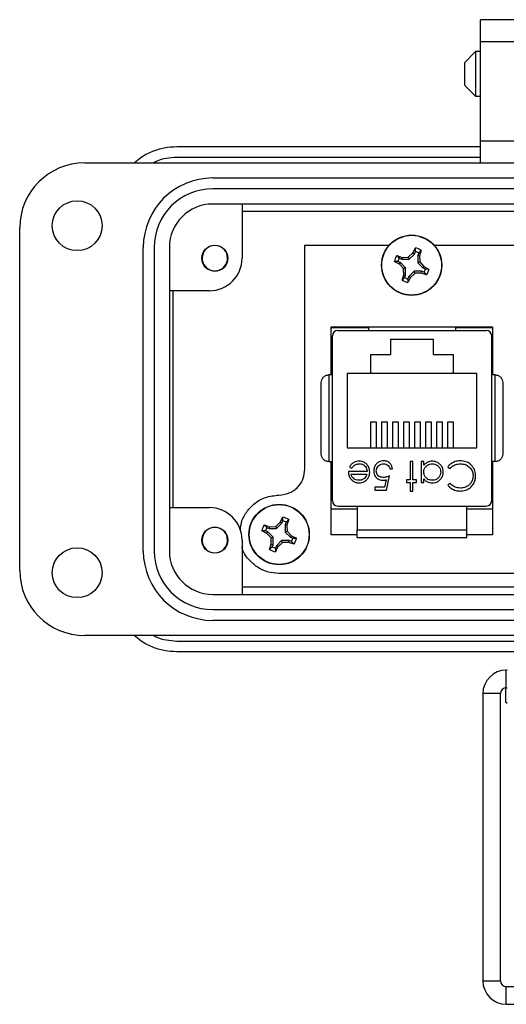
# Model space of a CAD drawing. Units: inches. Extents: x 0.5 to 8.1, y 0.3 to 10.7.
# Drawn here: x 1.1 to 2, y 4.4 to 6.2 of the extents above; entities that cross this region are included whole.
import ezdxf

# ---------------------------------------------------------------- set-up
doc = ezdxf.new("R2010")
doc.units = ezdxf.units.IN
doc.header["$MEASUREMENT"] = 0

msp = doc.modelspace()

# ---------------------------------------------------------------- linework, layer by layer
at = {"color": 7, "linetype": 'Continuous', "lineweight": 25}
for p, q in [((2.0453, 6.2303), (1.9469, 6.2303)), ((1.9469, 6.1909), (1.9469, 6.2303)), ((1.9469, 6.1909), (2.0453, 6.1909)), ((1.9469, 6.0098), (1.9469, 6.1909)), ((1.9378, 6.1725), (1.9175, 6.1522)), ((1.9469, 6.1725), (1.9378, 6.1725)), ((1.9378, 6.1725), (1.9378, 6.0912)), ((1.9175, 6.1522), (1.9175, 6.1115)), ((1.9175, 6.1115), (1.9378, 6.0912)), ((1.9378, 6.0912), (1.9469, 6.0912)), ((2.0453, 6.0098), (1.9469, 6.0098)), ((1.9469, 5.9704), (1.9469, 6.0098)), ((1.3957, 6), (1.9469, 6)), ((1.9469, 5.9803), (1.3957, 5.9803)), ((1.2284, 5.9704), (3.2166, 5.9704)), ((1.4607, 5.9429), (2.9843, 5.9429)), ((2.9843, 5.9232), (1.4607, 5.9232)), ((2.9843, 5.8956), (1.4607, 5.8956)), ((1.5139, 5.8956), (1.5139, 5.7972)), ((1.5139, 5.8826), (2.9312, 5.8826)), ((1.1103, 5.2303), (1.1103, 5.8523)), ((1.3347, 5.2657), (1.3347, 5.8169)), ((1.3544, 5.8169), (1.3544, 5.2657)), ((1.382, 5.8169), (1.382, 5.2657)), ((1.6279, 5.8212), (1.7812, 5.8212)), ((1.6279, 5.4142), (1.6279, 5.8212)), ((1.824, 5.8068), (1.8288, 5.816)), ((1.8287, 5.8094), (1.8288, 5.816)), ((1.8392, 5.8116), (1.8347, 5.8069)), ((1.8392, 5.8116), (1.8361, 5.8018)), ((1.8625, 5.8212), (2.0164, 5.8212)), ((1.7948, 5.8019), (1.8046, 5.7988)), ((1.7948, 5.8019), (1.7994, 5.7974)), ((1.7994, 5.7974), (1.804, 5.7955)), ((1.8046, 5.7988), (1.804, 5.7955)), ((1.804, 5.7955), (1.8173, 5.7955)), ((1.8046, 5.7988), (1.8158, 5.7991)), ((1.8158, 5.7991), (1.824, 5.8068)), ((1.8158, 5.7991), (1.8173, 5.7955)), ((1.8173, 5.7955), (1.8268, 5.8049)), ((1.824, 5.8068), (1.8268, 5.8049)), ((1.8268, 5.8049), (1.8287, 5.8094)), ((1.8347, 5.8069), (1.8328, 5.8024)), ((1.8328, 5.8024), (1.8328, 5.789)), ((1.8361, 5.8018), (1.8328, 5.8024)), ((1.8361, 5.8018), (1.8365, 5.7906)), ((1.4557, 5.7759), (1.4491, 5.7797)), ((1.4736, 5.7759), (1.4717, 5.7751)), ((1.7996, 5.7867), (1.7904, 5.7914)), ((1.7969, 5.7913), (1.7904, 5.7914)), ((1.8015, 5.7894), (1.7969, 5.7913)), ((1.7996, 5.7867), (1.8015, 5.7894)), ((1.8072, 5.7785), (1.7996, 5.7867)), ((1.8109, 5.78), (1.8015, 5.7894)), ((1.8072, 5.7785), (1.8109, 5.78)), ((1.8076, 5.7673), (1.8072, 5.7785)), ((1.8109, 5.7666), (1.8109, 5.78)), ((1.8365, 5.7906), (1.8328, 5.789)), ((1.8328, 5.789), (1.8423, 5.7796)), ((1.8365, 5.7906), (1.8441, 5.7824)), ((1.8441, 5.7824), (1.8423, 5.7796)), ((1.8423, 5.7796), (1.8468, 5.7777)), ((1.8441, 5.7824), (1.8533, 5.7776)), ((1.8468, 5.7777), (1.8533, 5.7776)), ((1.8045, 5.7574), (1.8076, 5.7673)), ((1.8045, 5.7574), (1.809, 5.7621)), ((1.8076, 5.7673), (1.8109, 5.7666)), ((1.809, 5.7621), (1.8109, 5.7666)), ((1.8151, 5.7596), (1.815, 5.7531)), ((1.8169, 5.7641), (1.8151, 5.7596)), ((1.8264, 5.7736), (1.8169, 5.7641)), ((1.8197, 5.7623), (1.8169, 5.7641)), ((1.8398, 5.7736), (1.8264, 5.7736)), ((1.8279, 5.7699), (1.8264, 5.7736)), ((1.8391, 5.7703), (1.8279, 5.7699)), ((1.8391, 5.7703), (1.8398, 5.7736)), ((1.849, 5.7671), (1.8391, 5.7703)), ((1.8443, 5.7717), (1.8398, 5.7736)), ((1.849, 5.7671), (1.8443, 5.7717)), ((1.4548, 5.7382), (1.382, 5.7382)), ((1.3888, 5.3445), (1.3888, 5.7382)), ((1.6759, 5.5854), (1.6759, 5.6729)), ((1.6759, 5.6729), (1.9684, 5.6729)), ((1.68, 5.6717), (1.7438, 5.6717)), ((1.7438, 5.6729), (1.7438, 5.6661)), ((1.9013, 5.6729), (1.9013, 5.6661)), ((1.9013, 5.6717), (1.965, 5.6717)), ((1.9684, 5.6729), (1.9684, 5.5854)), ((1.6778, 5.6563), (1.6778, 5.3571)), ((1.6877, 5.6661), (1.9574, 5.6661)), ((1.7835, 5.6501), (1.8615, 5.6501)), ((1.7835, 5.6501), (1.7835, 5.6226)), ((1.8615, 5.6226), (1.8615, 5.6501)), ((1.9672, 5.3571), (1.9672, 5.6563)), ((1.7475, 5.6226), (1.7835, 5.6226)), ((1.7475, 5.5881), (1.7475, 5.6226)), ((1.8615, 5.6226), (1.8975, 5.6226)), ((1.8975, 5.6226), (1.8975, 5.5881)), ((1.6716, 5.5854), (1.6716, 5.4279)), ((1.6778, 5.5854), (1.6716, 5.5854)), ((1.7475, 5.5881), (1.705, 5.5881)), ((1.705, 5.5881), (1.705, 5.4531)), ((1.8975, 5.5881), (1.7475, 5.5881)), ((1.94, 5.5881), (1.8975, 5.5881)), ((1.94, 5.4531), (1.94, 5.5881)), ((1.9734, 5.5854), (1.9672, 5.5854)), ((1.9734, 5.4279), (1.9734, 5.5854)), ((1.758, 5.4995), (1.747, 5.4995)), ((1.747, 5.4995), (1.747, 5.4531)), ((1.758, 5.4531), (1.758, 5.4995)), ((1.778, 5.4995), (1.767, 5.4995)), ((1.767, 5.4995), (1.767, 5.4531)), ((1.778, 5.4531), (1.778, 5.4995)), ((1.798, 5.4995), (1.787, 5.4995)), ((1.787, 5.4995), (1.787, 5.4531)), ((1.798, 5.4531), (1.798, 5.4995)), ((1.818, 5.4995), (1.807, 5.4995)), ((1.807, 5.4995), (1.807, 5.4531)), ((1.818, 5.4531), (1.818, 5.4995)), ((1.838, 5.4995), (1.827, 5.4995)), ((1.827, 5.4995), (1.827, 5.4531)), ((1.838, 5.4531), (1.838, 5.4995)), ((1.858, 5.4995), (1.847, 5.4995)), ((1.847, 5.4995), (1.847, 5.4531)), ((1.858, 5.4531), (1.858, 5.4995)), ((1.878, 5.4995), (1.867, 5.4995)), ((1.867, 5.4995), (1.867, 5.4531)), ((1.878, 5.4531), (1.878, 5.4995)), ((1.898, 5.4995), (1.887, 5.4995)), ((1.887, 5.4995), (1.887, 5.4531)), ((1.898, 5.4531), (1.898, 5.4995)), ((1.705, 5.4531), (1.94, 5.4531)), ((1.6716, 5.4279), (1.6778, 5.4279)), ((1.6759, 5.2949), (1.6759, 5.4279)), ((1.709, 5.4182), (1.7132, 5.416)), ((1.8238, 5.428), (1.8192, 5.428)), ((1.8192, 5.428), (1.8192, 5.3946)), ((1.8238, 5.3946), (1.8238, 5.428)), ((1.8392, 5.428), (1.8392, 5.39)), ((1.8439, 5.428), (1.8392, 5.428)), ((1.8439, 5.4215), (1.8439, 5.428)), ((1.8873, 5.4184), (1.8914, 5.4153)), ((1.9734, 5.4279), (1.9672, 5.4279)), ((1.9684, 5.4279), (1.9684, 5.2949)), ((1.7411, 5.41), (1.707, 5.41)), ((1.7117, 5.4053), (1.7406, 5.4053)), ((1.7764, 5.376), (1.7818, 5.402)), ((1.7824, 5.4147), (1.7871, 5.4147)), ((1.7551, 5.3813), (1.7551, 5.376)), ((1.7728, 5.3813), (1.7551, 5.3813)), ((1.7756, 5.395), (1.7728, 5.3813)), ((1.8192, 5.3946), (1.8125, 5.3946)), ((1.8125, 5.3946), (1.8125, 5.39)), ((1.8125, 5.39), (1.8192, 5.39)), ((1.8192, 5.39), (1.8192, 5.3746)), ((1.8305, 5.3946), (1.8238, 5.3946)), ((1.8238, 5.3746), (1.8238, 5.39)), ((1.8238, 5.39), (1.8305, 5.39)), ((1.8305, 5.39), (1.8305, 5.3946)), ((1.8392, 5.39), (1.8439, 5.39)), ((1.8439, 5.39), (1.8439, 5.397)), ((1.8914, 5.3886), (1.8873, 5.3855)), ((1.7551, 5.376), (1.7764, 5.376)), ((1.8192, 5.3746), (1.8238, 5.3746)), ((1.6877, 5.3472), (1.9574, 5.3472)), ((1.7231, 5.3472), (1.7231, 5.3039)), ((1.9219, 5.3039), (1.9219, 5.3472)), ((1.382, 5.3445), (1.4548, 5.3445)), ((1.5834, 5.3178), (1.5882, 5.327)), ((1.5881, 5.3205), (1.5882, 5.327)), ((1.7231, 5.3417), (1.68, 5.3417)), ((1.965, 5.3417), (1.9219, 5.3417)), ((1.5542, 5.313), (1.564, 5.3098)), ((1.5542, 5.313), (1.5589, 5.3084)), ((1.564, 5.3098), (1.5634, 5.3065)), ((1.564, 5.3098), (1.5752, 5.3102)), ((1.5752, 5.3102), (1.5834, 5.3178)), ((1.5752, 5.3102), (1.5767, 5.3065)), ((1.5767, 5.3065), (1.5862, 5.316)), ((1.5834, 5.3178), (1.5862, 5.316)), ((1.5862, 5.316), (1.5881, 5.3205)), ((1.5941, 5.318), (1.5922, 5.3135)), ((1.5922, 5.3135), (1.5922, 5.3001)), ((1.5955, 5.3128), (1.5922, 5.3135)), ((1.5987, 5.3227), (1.5941, 5.318)), ((1.5987, 5.3227), (1.5955, 5.3128)), ((1.5955, 5.3128), (1.5959, 5.3016)), ((1.559, 5.2977), (1.5498, 5.3025)), ((1.5563, 5.3024), (1.5498, 5.3025)), ((1.5609, 5.3005), (1.5563, 5.3024)), ((1.5589, 5.3084), (1.5634, 5.3065)), ((1.559, 5.2977), (1.5609, 5.3005)), ((1.5667, 5.2895), (1.559, 5.2977)), ((1.5703, 5.291), (1.5609, 5.3005)), ((1.5634, 5.3065), (1.5767, 5.3065)), ((1.5959, 5.3016), (1.5922, 5.3001)), ((1.5922, 5.3001), (1.6017, 5.2906)), ((1.5959, 5.3016), (1.6035, 5.2934)), ((1.6035, 5.2934), (1.6017, 5.2906)), ((1.6035, 5.2934), (1.6127, 5.2887)), ((1.7231, 5.2949), (1.6759, 5.2949)), ((1.7231, 5.3039), (1.9219, 5.3039)), ((1.9684, 5.2949), (1.9219, 5.2949)), ((1.5139, 5.2854), (1.5139, 5.187)), ((1.5639, 5.2685), (1.567, 5.2783)), ((1.5667, 5.2895), (1.5703, 5.291)), ((1.567, 5.2783), (1.5667, 5.2895)), ((1.567, 5.2783), (1.5703, 5.2777)), ((1.5684, 5.2731), (1.5703, 5.2777)), ((1.5703, 5.2777), (1.5703, 5.291)), ((1.5764, 5.2752), (1.5745, 5.2706)), ((1.5858, 5.2846), (1.5764, 5.2752)), ((1.5791, 5.2733), (1.5764, 5.2752)), ((1.5992, 5.2846), (1.5858, 5.2846)), ((1.5873, 5.281), (1.5858, 5.2846)), ((1.5985, 5.2813), (1.5873, 5.281)), ((1.5985, 5.2813), (1.5992, 5.2846)), ((1.6084, 5.2782), (1.5985, 5.2813)), ((1.6037, 5.2827), (1.5992, 5.2846)), ((1.6017, 5.2906), (1.6062, 5.2888)), ((1.6084, 5.2782), (1.6037, 5.2827)), ((1.6062, 5.2888), (1.6127, 5.2887)), ((1.4736, 5.2641), (1.4714, 5.2631)), ((1.5639, 5.2685), (1.5684, 5.2731)), ((1.5745, 5.2706), (1.5744, 5.2641)), ((2.0634, 5.2249), (1.5809, 5.2249)), ((1.4607, 5.187), (2.9843, 5.187)), ((2.9312, 5.2001), (1.5139, 5.2001)), ((1.4607, 5.1594), (2.9843, 5.1594)), ((2.9843, 5.1397), (1.4607, 5.1397)), ((2.5768, 5.1122), (1.2284, 5.1122)), ((1.3957, 5.1023), (2.0477, 5.1023)), ((2.0552, 5.0826), (1.3957, 5.0826)), ((1.995, 5.0494), (1.9937, 5.0494)), ((1.9511, 5.0068), (1.9511, 4.4853)), ((1.983, 4.4853), (1.983, 5.0068)), ((1.9924, 5.0174), (1.9924, 4.9918)), ((1.9937, 5.0175), (1.995, 5.0175)), ((1.9924, 4.9918), (1.995, 4.9892)), ((2.4513, 4.4747), (1.9937, 4.4747)), ((1.9937, 4.4427), (2.4513, 4.4427))]:
    msp.add_line(p, q, dxfattribs=at)
at = {"color": 8, "linetype": 'Continuous', "lineweight": 25}
for p, q in [((1.9937, 5.0175), (1.9937, 5.0494)), ((1.983, 5.0068), (1.9511, 5.0068)), ((1.9511, 4.4853), (1.983, 4.4853)), ((1.9937, 4.4427), (1.9937, 4.4747))]:
    msp.add_line(p, q, dxfattribs=at)
at = {"color": 7, "linetype": 'Continuous', "lineweight": 25}
for centre, radius in [((1.2146, 5.8563), 0.0453), ((1.8219, 5.7845), 0.0547), ((1.8219, 5.7845), 0.0543), ((1.4646, 5.7972), 0.0236), ((1.5813, 5.2956), 0.0548), ((1.5813, 5.2956), 0.0543), ((1.4646, 5.2854), 0.0236), ((1.2146, 5.2263), 0.0453)]:
    msp.add_circle(centre, radius, dxfattribs=at)
for centre, radius, start, end in [((1.2284, 5.8523), 0.1181, 90, 180), ((1.4607, 5.8169), 0.126, 90, 180), ((1.4607, 5.8169), 0.1063, 90, 180), ((1.4607, 5.8169), 0.0787, 90, 180), ((1.4646, 5.7972), 0.0231, 292.8192, 247.1808), ((1.8219, 5.7845), 0.0322, 57.3284, 77.6263), ((1.4548, 5.7972), 0.0591, 270, 0), ((1.8219, 5.7845), 0.0322, 147.3284, 167.6263), ((1.8219, 5.7845), 0.0258, 150.2083, 164.7463), ((1.8219, 5.7845), 0.0258, 60.2083, 74.7463), ((1.4646, 5.7972), 0.0231, 247.1808, 292.8192), ((1.8219, 5.7845), 0.0258, 330.2083, 344.7463), ((1.8219, 5.7845), 0.0322, 327.3284, 347.6263), ((1.8219, 5.7845), 0.0322, 237.3284, 257.6263), ((1.8219, 5.7845), 0.0258, 240.2083, 254.7463), ((1.6877, 5.6563), 0.00984, 90, 180), ((1.9574, 5.6563), 0.00984, 0, 90), ((1.6877, 5.3571), 0.00984, 180, 270), ((1.9574, 5.3571), 0.00984, 270, 360), ((1.4548, 5.2854), 0.0591, 0, 90), ((1.5813, 5.2956), 0.0322, 57.3284, 77.6263), ((1.5813, 5.2956), 0.0322, 147.3284, 167.6263), ((1.5813, 5.2956), 0.0258, 60.2083, 74.7463), ((1.4646, 5.2854), 0.0231, 292.8192, 247.1808), ((1.5813, 5.2956), 0.0258, 150.2083, 164.7463), ((1.5813, 5.2956), 0.0258, 330.2083, 344.7463), ((1.5813, 5.2956), 0.0322, 327.3284, 347.6263), ((1.4607, 5.2657), 0.126, 180, 270), ((1.4607, 5.2657), 0.1063, 180, 270), ((1.4607, 5.2657), 0.0787, 180, 270), ((1.4646, 5.2854), 0.0231, 247.1808, 292.8192), ((1.5813, 5.2956), 0.0322, 237.3284, 257.6263), ((1.5813, 5.2956), 0.0258, 240.2083, 254.7463), ((1.2284, 5.2303), 0.1181, 180, 270), ((1.9937, 5.0068), 0.0426, 90, 180), ((1.9937, 5.0068), 0.0106, 90, 180), ((1.9937, 4.4853), 0.0426, 180, 270), ((1.9937, 4.4853), 0.0106, 180, 270)]:
    msp.add_arc(centre, radius, start, end, dxfattribs=at)
for points, knots in [([(1.3184, 5.9704), (1.3222, 5.9738), (1.3318, 5.9822), (1.3503, 5.9915), (1.3725, 5.9987), (1.388, 5.9995), (1.3957, 6)], [0, 0, 0, 0, 0.179228, 0.452819, 0.726409, 1, 1, 1, 1]), ([(1.3957, 5.9803), (1.3893, 5.9799), (1.3765, 5.979), (1.3622, 5.9752), (1.3551, 5.9712), (1.3537, 5.9704)], [0, 0, 0, 0, 0.44279, 0.885579, 1, 1, 1, 1]), ([(1.8197, 5.7623), (1.8189, 5.7607), (1.8173, 5.7575), (1.8158, 5.7545), (1.815, 5.7531)], [0, 0, 0, 0, 0.497757, 1, 1, 1, 1]), ([(1.8279, 5.7699), (1.8265, 5.7686), (1.8238, 5.766), (1.8211, 5.7635), (1.8197, 5.7623)], [0, 0, 0, 0, 0.497781, 1, 1, 1, 1]), ([(1.6759, 5.6702), (1.6764, 5.6706), (1.6776, 5.6715), (1.6791, 5.6716), (1.68, 5.6717)], [0, 0, 0, 0, 0.412861, 1, 1, 1, 1]), ([(1.965, 5.6717), (1.9662, 5.6716), (1.9675, 5.6716), (1.9684, 5.6708), (1.9685, 5.6707)], [0, 0, 0, 0, 0.925302, 1, 1, 1, 1]), ([(1.6578, 5.5716), (1.658, 5.5733), (1.6584, 5.5767), (1.6608, 5.5805), (1.6636, 5.583), (1.6661, 5.5844), (1.6688, 5.5853), (1.6707, 5.5854), (1.6716, 5.5854)], [0, 0, 0, 0, 0.249862, 0.499278, 0.633896, 0.761405, 0.882985, 1, 1, 1, 1]), ([(1.9734, 5.5854), (1.9743, 5.5854), (1.9762, 5.5853), (1.9789, 5.5844), (1.9814, 5.583), (1.9842, 5.5805), (1.9867, 5.5767), (1.987, 5.5733), (1.9872, 5.5716)], [0, 0, 0, 0, 0.117003, 0.23858, 0.366093, 0.500722, 0.750153, 1, 1, 1, 1]), ([(1.6578, 5.4417), (1.6578, 5.4519), (1.6578, 5.4726), (1.6578, 5.5067), (1.6578, 5.5408), (1.6578, 5.5615), (1.6578, 5.5716)], [0, 0, 0, 0, 0.2463388, 0.5, 0.7536612, 1, 1, 1, 1]), ([(1.9872, 5.5716), (1.9872, 5.5615), (1.9872, 5.5408), (1.9872, 5.5067), (1.9872, 5.4726), (1.9872, 5.4519), (1.9872, 5.4417)], [0, 0, 0, 0, 0.2463388, 0.5, 0.7536612, 1, 1, 1, 1]), ([(1.6716, 5.4279), (1.6707, 5.428), (1.6688, 5.4281), (1.6661, 5.429), (1.6636, 5.4304), (1.6608, 5.4329), (1.6584, 5.4367), (1.658, 5.44), (1.6578, 5.4417)], [0, 0, 0, 0, 0.117003, 0.23858, 0.366092, 0.500722, 0.750138, 1, 1, 1, 1]), ([(1.9872, 5.4417), (1.987, 5.44), (1.9867, 5.4367), (1.9842, 5.4329), (1.9814, 5.4304), (1.9789, 5.429), (1.9762, 5.4281), (1.9743, 5.428), (1.9734, 5.4279)], [0, 0, 0, 0, 0.249847, 0.499277, 0.633896, 0.761404, 0.882985, 1, 1, 1, 1]), ([(1.7266, 5.4287), (1.7249, 5.4286), (1.7215, 5.4285), (1.7164, 5.4265), (1.7119, 5.4231), (1.7099, 5.4198), (1.709, 5.4182)], [0, 0, 0, 0, 0.232523, 0.466575, 0.748598, 1, 1, 1, 1]), ([(1.7132, 5.416), (1.7141, 5.4174), (1.716, 5.4202), (1.7207, 5.4231), (1.7246, 5.424), (1.7269, 5.424), (1.7272, 5.424)], [0, 0, 0, 0, 0.297211, 0.599987, 0.949663, 1, 1, 1, 1]), ([(1.7457, 5.4091), (1.7456, 5.4108), (1.7454, 5.4148), (1.7426, 5.4206), (1.7381, 5.4257), (1.7323, 5.4284), (1.7284, 5.4286), (1.7266, 5.4287)], [0, 0, 0, 0, 0.164505, 0.39077, 0.615906, 0.826148, 1, 1, 1, 1]), ([(1.7272, 5.424), (1.7289, 5.4239), (1.7323, 5.4236), (1.7365, 5.4209), (1.7395, 5.4172), (1.7408, 5.4134), (1.741, 5.4109), (1.7411, 5.41)], [0, 0, 0, 0, 0.230429, 0.4631198, 0.6672289, 0.8716443, 1, 1, 1, 1]), ([(1.7712, 5.4294), (1.7696, 5.4293), (1.7662, 5.4291), (1.7612, 5.427), (1.757, 5.4234), (1.7541, 5.4182), (1.7531, 5.4139), (1.7531, 5.4114), (1.7531, 5.411)], [0, 0, 0, 0, 0.1744148, 0.3497347, 0.5511367, 0.7369132, 0.9615097, 1, 1, 1, 1]), ([(1.7577, 5.4108), (1.7579, 5.4125), (1.7582, 5.4157), (1.7607, 5.4196), (1.7641, 5.4225), (1.7678, 5.4239), (1.7702, 5.424), (1.771, 5.424)], [0, 0, 0, 0, 0.2438961, 0.4498863, 0.6550604, 0.8877617, 1, 1, 1, 1]), ([(1.771, 5.424), (1.7725, 5.4239), (1.7756, 5.4235), (1.7793, 5.4211), (1.7816, 5.418), (1.7822, 5.4158), (1.7824, 5.4147)], [0, 0, 0, 0, 0.289264, 0.579675, 0.786378, 1, 1, 1, 1]), ([(1.7871, 5.4147), (1.7868, 5.4163), (1.7862, 5.4197), (1.7834, 5.4242), (1.7792, 5.4277), (1.7748, 5.4292), (1.7721, 5.4293), (1.7712, 5.4294)], [0, 0, 0, 0, 0.212074, 0.425626, 0.660525, 0.884497, 1, 1, 1, 1]), ([(1.8594, 5.4287), (1.8578, 5.4286), (1.854, 5.4284), (1.8483, 5.4261), (1.8454, 5.423), (1.8439, 5.4215)], [0, 0, 0, 0, 0.2836123, 0.6398925, 1, 1, 1, 1]), ([(1.8439, 5.4091), (1.844, 5.4108), (1.8443, 5.4142), (1.8468, 5.4186), (1.8506, 5.4218), (1.8549, 5.4237), (1.8579, 5.4239), (1.8593, 5.424)], [0, 0, 0, 0, 0.2113645, 0.4246338, 0.6256956, 0.8255894, 1, 1, 1, 1]), ([(1.8593, 5.424), (1.8609, 5.4239), (1.8643, 5.4236), (1.8689, 5.421), (1.8724, 5.4172), (1.8743, 5.4129), (1.8745, 5.4101), (1.8746, 5.409)], [0, 0, 0, 0, 0.212169, 0.425637, 0.642578, 0.85651, 1, 1, 1, 1]), ([(1.8793, 5.4089), (1.8792, 5.4106), (1.8789, 5.4143), (1.8765, 5.4198), (1.8721, 5.4246), (1.8662, 5.4281), (1.8617, 5.4285), (1.8594, 5.4287)], [0, 0, 0, 0, 0.161547, 0.36108, 0.561274, 0.786876, 1, 1, 1, 1]), ([(1.9099, 5.4294), (1.9083, 5.4293), (1.9035, 5.4291), (1.8958, 5.4265), (1.8902, 5.4221), (1.8878, 5.4191), (1.8873, 5.4184)], [0, 0, 0, 0, 0.192434, 0.554967, 0.907486, 1, 1, 1, 1]), ([(1.8914, 5.4153), (1.8925, 5.4166), (1.8955, 5.4197), (1.9018, 5.4233), (1.9073, 5.4238), (1.91, 5.424)], [0, 0, 0, 0, 0.236922, 0.615113, 1, 1, 1, 1]), ([(1.9314, 5.4203), (1.9303, 5.4215), (1.9272, 5.4247), (1.9199, 5.4286), (1.9135, 5.4291), (1.9099, 5.4294)], [0, 0, 0, 0, 0.208838, 0.55458, 1, 1, 1, 1]), ([(1.91, 5.424), (1.9116, 5.424), (1.916, 5.4238), (1.9227, 5.4213), (1.9287, 5.4163), (1.9328, 5.4095), (1.9332, 5.4045), (1.9334, 5.402)], [0, 0, 0, 0, 0.140226, 0.362821, 0.583049, 0.793992, 1, 1, 1, 1]), ([(1.938, 5.4017), (1.938, 5.4034), (1.9377, 5.4082), (1.9356, 5.4148), (1.9325, 5.4188), (1.9314, 5.4203)], [0, 0, 0, 0, 0.249302, 0.724769, 1, 1, 1, 1]), ([(1.5809, 5.3671), (1.588, 5.368), (1.6018, 5.3698), (1.6171, 5.3823), (1.6263, 5.3977), (1.6274, 5.4086), (1.6279, 5.4142)], [0, 0, 0, 0, 0.2846924, 0.5575684, 0.7739725, 1, 1, 1, 1]), ([(1.707, 5.41), (1.7071, 5.4083), (1.7073, 5.4043), (1.709, 5.3998), (1.7107, 5.3973), (1.7111, 5.3968)], [0, 0, 0, 0, 0.3566285, 0.8550616, 1, 1, 1, 1]), ([(1.7262, 5.394), (1.7245, 5.3941), (1.7212, 5.3944), (1.7168, 5.3967), (1.7135, 5.4001), (1.7122, 5.4033), (1.7117, 5.4051), (1.7117, 5.4053)], [0, 0, 0, 0, 0.252722, 0.506477, 0.712209, 0.963937, 1, 1, 1, 1]), ([(1.7406, 5.4053), (1.7403, 5.4045), (1.7398, 5.403), (1.7385, 5.4002), (1.737, 5.3986), (1.736, 5.3975)], [0, 0, 0, 0, 0.274693, 0.549748, 1, 1, 1, 1]), ([(1.7413, 5.3964), (1.7423, 5.3978), (1.7445, 5.401), (1.7456, 5.4056), (1.7457, 5.4084), (1.7457, 5.4091)], [0, 0, 0, 0, 0.367555, 0.852041, 1, 1, 1, 1]), ([(1.7531, 5.411), (1.7532, 5.4093), (1.7534, 5.406), (1.7555, 5.4012), (1.759, 5.3971), (1.7639, 5.3944), (1.7676, 5.3941), (1.7695, 5.394)], [0, 0, 0, 0, 0.190269, 0.382111, 0.582575, 0.79204, 1, 1, 1, 1]), ([(1.7703, 5.3993), (1.7686, 5.3994), (1.7656, 5.3996), (1.7618, 5.4017), (1.7592, 5.4045), (1.7579, 5.4078), (1.7578, 5.4099), (1.7577, 5.4108)], [0, 0, 0, 0, 0.263795, 0.464149, 0.664706, 0.85486, 1, 1, 1, 1]), ([(1.7818, 5.402), (1.7802, 5.4014), (1.7776, 5.4005), (1.7737, 5.3995), (1.7715, 5.3994), (1.7703, 5.3993)], [0, 0, 0, 0, 0.422534, 0.708995, 1, 1, 1, 1]), ([(1.8592, 5.394), (1.8575, 5.3941), (1.8541, 5.3944), (1.8496, 5.3968), (1.8461, 5.4005), (1.8441, 5.4049), (1.844, 5.4079), (1.8439, 5.4091)], [0, 0, 0, 0, 0.210629, 0.422752, 0.624732, 0.847999, 1, 1, 1, 1]), ([(1.8746, 5.409), (1.8744, 5.4073), (1.8741, 5.4039), (1.8714, 5.3994), (1.8676, 5.396), (1.8633, 5.3942), (1.8604, 5.3941), (1.8592, 5.394)], [0, 0, 0, 0, 0.212592, 0.426041, 0.641964, 0.849022, 1, 1, 1, 1]), ([(1.8593, 5.3893), (1.861, 5.3894), (1.8647, 5.3896), (1.8702, 5.3921), (1.8752, 5.3965), (1.8787, 5.4023), (1.8791, 5.4068), (1.8793, 5.4089)], [0, 0, 0, 0, 0.161895, 0.364644, 0.567169, 0.802754, 1, 1, 1, 1]), ([(1.91, 5.3746), (1.9117, 5.3747), (1.9165, 5.3749), (1.9243, 5.3775), (1.9317, 5.3835), (1.9367, 5.3913), (1.9379, 5.3978), (1.938, 5.4012), (1.938, 5.4017)], [0, 0, 0, 0, 0.115494, 0.33686, 0.551594, 0.764665, 0.964438, 1, 1, 1, 1]), ([(1.9334, 5.402), (1.9333, 5.4004), (1.933, 5.3963), (1.9305, 5.3903), (1.9258, 5.385), (1.9193, 5.3812), (1.9138, 5.38), (1.9107, 5.38), (1.9103, 5.38)], [0, 0, 0, 0, 0.141518, 0.341562, 0.535707, 0.736986, 0.964684, 1, 1, 1, 1]), ([(1.7111, 5.3968), (1.7122, 5.3955), (1.7145, 5.393), (1.7191, 5.3903), (1.7233, 5.3894), (1.7259, 5.3893), (1.7265, 5.3893)], [0, 0, 0, 0, 0.284025, 0.569915, 0.897199, 1, 1, 1, 1]), ([(1.736, 5.3975), (1.7346, 5.3966), (1.7325, 5.395), (1.729, 5.3941), (1.7272, 5.394), (1.7262, 5.394)], [0, 0, 0, 0, 0.474645, 0.732583, 1, 1, 1, 1]), ([(1.7265, 5.3893), (1.7281, 5.3894), (1.7315, 5.3896), (1.7365, 5.3917), (1.7396, 5.3943), (1.7411, 5.3961), (1.7413, 5.3964)], [0, 0, 0, 0, 0.2942025, 0.590269, 0.93694, 1, 1, 1, 1]), ([(1.7695, 5.394), (1.7703, 5.394), (1.7718, 5.3941), (1.7738, 5.3945), (1.775, 5.3948), (1.7756, 5.395)], [0, 0, 0, 0, 0.40132, 0.699894, 1, 1, 1, 1]), ([(1.8439, 5.397), (1.8449, 5.3957), (1.8471, 5.3931), (1.8517, 5.3904), (1.8559, 5.3894), (1.8585, 5.3893), (1.8593, 5.3893)], [0, 0, 0, 0, 0.280494, 0.563253, 0.870998, 1, 1, 1, 1]), ([(1.8873, 5.3855), (1.8883, 5.3842), (1.8912, 5.3807), (1.8976, 5.3767), (1.9045, 5.3748), (1.9087, 5.3747), (1.91, 5.3746)], [0, 0, 0, 0, 0.192086, 0.518329, 0.852439, 1, 1, 1, 1]), ([(1.9103, 5.38), (1.9086, 5.38), (1.9042, 5.3803), (1.8972, 5.3827), (1.8933, 5.3867), (1.8914, 5.3886)], [0, 0, 0, 0, 0.233383, 0.616449, 1, 1, 1, 1]), ([(1.511, 5.304), (1.5114, 5.3084), (1.5125, 5.3197), (1.5211, 5.3362), (1.5356, 5.3524), (1.5561, 5.3646), (1.5725, 5.3663), (1.5809, 5.3671)], [0, 0, 0, 0, 0.128697, 0.327843, 0.52456, 0.757799, 1, 1, 1, 1]), ([(1.68, 5.3417), (1.6789, 5.3418), (1.6773, 5.3419), (1.6762, 5.343), (1.6759, 5.3432)], [0, 0, 0, 0, 0.733345, 1, 1, 1, 1]), ([(1.9685, 5.3427), (1.9682, 5.3425), (1.9672, 5.3418), (1.9659, 5.3417), (1.965, 5.3417)], [0, 0, 0, 0, 0.275773, 1, 1, 1, 1]), ([(1.7231, 5.2901), (1.7231, 5.2903), (1.7231, 5.2907), (1.7231, 5.2935), (1.7231, 5.2975), (1.7231, 5.3013), (1.7231, 5.3034), (1.7231, 5.3039)], [0, 0, 0, 0, 0.24575, 0.492044, 0.721823, 0.928391, 1, 1, 1, 1]), ([(1.9219, 5.2901), (1.9219, 5.2903), (1.9219, 5.2907), (1.9219, 5.2935), (1.9219, 5.2975), (1.9219, 5.3013), (1.9219, 5.3034), (1.9219, 5.3039)], [0, 0, 0, 0, 0.24575, 0.492044, 0.721823, 0.928391, 1, 1, 1, 1]), ([(1.5791, 5.2733), (1.5783, 5.2717), (1.5768, 5.2685), (1.5752, 5.2656), (1.5744, 5.2641)], [0, 0, 0, 0, 0.497757, 1, 1, 1, 1]), ([(1.5873, 5.281), (1.586, 5.2796), (1.5832, 5.277), (1.5805, 5.2746), (1.5791, 5.2733)], [0, 0, 0, 0, 0.497781, 1, 1, 1, 1]), ([(1.7231, 5.2901), (1.7388, 5.2901), (1.7706, 5.2901), (1.8225, 5.2901), (1.8744, 5.2901), (1.9062, 5.2901), (1.9219, 5.2901)], [0, 0, 0, 0, 0.246707, 0.5, 0.753293, 1, 1, 1, 1]), ([(1.5809, 5.2249), (1.5738, 5.2255), (1.5598, 5.2267), (1.5406, 5.2361), (1.5249, 5.2508), (1.5153, 5.264), (1.5139, 5.2725), (1.5139, 5.273)], [0, 0, 0, 0, 0.242613, 0.476445, 0.707425, 0.981288, 1, 1, 1, 1]), ([(1.3957, 5.0826), (1.388, 5.0831), (1.3725, 5.0839), (1.3503, 5.0911), (1.3318, 5.1004), (1.3222, 5.1088), (1.3184, 5.1122)], [0, 0, 0, 0, 0.273591, 0.547181, 0.820772, 1, 1, 1, 1]), ([(1.3537, 5.1122), (1.3551, 5.1114), (1.3622, 5.1074), (1.3765, 5.1036), (1.3893, 5.1027), (1.3957, 5.1023)], [0, 0, 0, 0, 0.114421, 0.557211, 1, 1, 1, 1])]:
    msp.add_open_spline(points, degree=3, knots=knots, dxfattribs=at)

doc.saveas('drawing.dxf')
